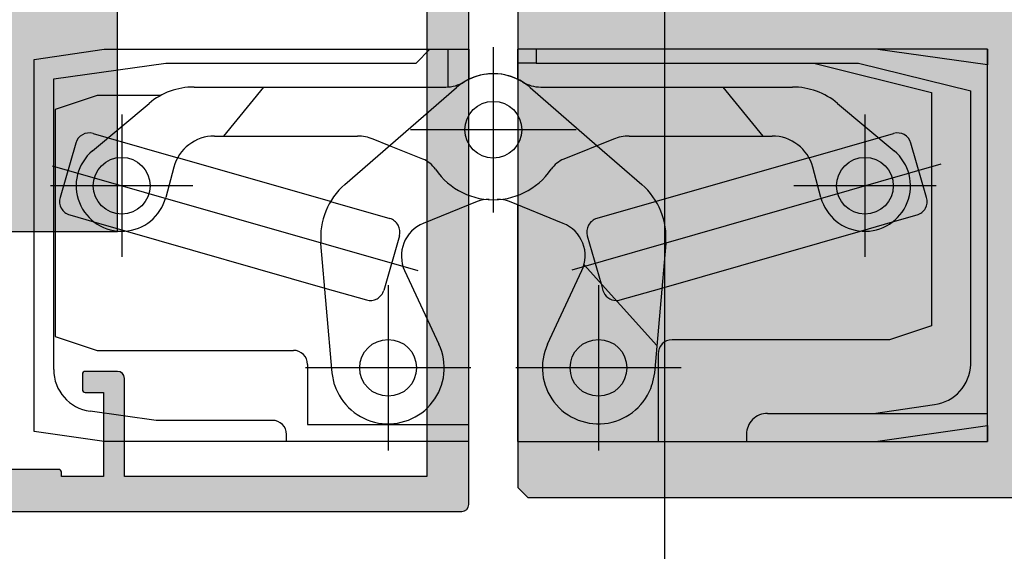
# Model space of a CAD drawing. Units: millimetres. Extents: x 6096 to 7012, y -7422 to -3831.
# Drawn here: x 6186 to 6256, y -4701 to -4663 of the extents above; entities that cross this region are included whole.
import ezdxf

# ---------------------------------------------------------------- set-up
doc = ezdxf.new("R2010")
doc.units = ezdxf.units.MM
doc.header["$LTSCALE"] = 0.2
for name, color, linetype in [('Band', 4, 'Continuous'), ('Grundzargekontur', 4, 'Continuous'), ('Grundzargenschraffur', 253, 'Continuous'), ('Türkontur', 4, 'Continuous'), ('Türschraffur', 253, 'Continuous'), ('Zarge', 2, 'Continuous'), ('Zarge-Schraffur', 250, 'Continuous')]:
    doc.layers.add(name, color=color, linetype=linetype)
doc.layers.add('Konlinie', color=9, linetype='Continuous', plot=False)

# ---------------------------------------------------------------- blocks, each defined once
blk = doc.blocks.new('STBV48-FB15-P08236')
at = {"layer": 'Zarge-Schraffur'}
h = blk.add_hatch(color=256, dxfattribs=at)
h.dxf.hatch_style = 1
h.paths.add_polyline_path([(4132.930252470776, 7750.92090561873, 0.5042124932515548), (4132.28380586137, 7751.398978197522, 0.2774713830411374), (4131.78380586137, 7751.274459009323), (4131.076699080183, 7750.567352228137, 0.1989123673796581), (4130.930252470776, 7750.213798837543), (4130.930252470776, 7745.42090561873), (4115.280252470776, 7745.42090561873, 0.4142135623730951), (4113.780252470776, 7743.92090561873), (4113.780252470776, 7738.77090561873, 0.5773502691895981), (4114.080252470776, 7738.597700537973), (4117.980252470777, 7740.849366587812), (4117.980252470777, 7687.92090561873), (4096.430252470776, 7687.92090561873), (4096.430252470776, 7694.92090561873, 0.4142135623730951), (4095.930252470776, 7695.42090561873), (4093.630252470776, 7695.42090561873, 0.4142135623730951), (4093.430252470776, 7695.22090561873), (4093.430252470776, 7694.12090561873, 0.4142135623730951), (4093.630252470776, 7693.92090561873), (4094.930252470776, 7693.92090561873), (4094.930252470776, 7687.92090561873), (4091.930252470776, 7687.92090561873), (4091.930252470776, 7688.22090561873, 0.4142135623731054), (4091.730252470777, 7688.42090561873), (4086.130252470776, 7688.42090561873, 0.4142135623731054), (4085.930252470776, 7688.22090561873), (4085.930252470776, 7687.92090561873), (4080.430252470776, 7687.92090561873), (4080.430252470776, 7690.92090561873), (4082.230252470777, 7690.92090561873, 0.4142135623730951), (4082.430252470776, 7691.12090561873), (4082.430252470776, 7693.92090561873), (4084.230252470777, 7693.92090561873, 0.4142135623730951), (4084.430252470776, 7694.12090561873), (4084.430252470776, 7700.17090561873, 1), (4082.930252470776, 7700.17090561873), (4082.930252470776, 7696.42090561873), (4079.430252470776, 7696.42090561873), (4079.430252470776, 7700.17090561873, 1), (4077.930252470776, 7700.17090561873), (4077.930252470776, 7685.92090561873, 0.4142135623730951), (4078.430252470776, 7685.42090561873), (4120.480252470777, 7685.42090561873, 0.4142135623730951), (4120.980252470777, 7685.92090561873), (4120.980252470777, 7733.42090561873), (4121.530252470776, 7733.42090561873, 1), (4121.530252470776, 7734.92090561873), (4120.980252470777, 7734.92090561873), (4120.980252470777, 7737.42090561873), (4121.530252470776, 7737.42090561873, 1), (4121.530252470776, 7738.92090561873), (4120.980252470777, 7738.92090561873), (4120.980252470777, 7742.42090561873), (4125.930252470776, 7742.42090561873), (4126.430252470776, 7742.92090561873), (4126.930252470776, 7742.42090561873), (4131.180252470776, 7742.42090561873), (4131.180252470776, 7738.92090561873, 0.3507810593583128), (4130.580252470776, 7738.17090561873, 0.4142135623730458), (4131.330252470776, 7737.42090561873), (4131.680252470776, 7737.42090561873), (4131.680252470776, 7734.92090561873), (4131.330252470776, 7734.92090561873, 1), (4131.330252470776, 7733.42090561873), (4132.430252470776, 7733.42090561873, 0.4142135623730951), (4132.930252470776, 7733.92090561873)])
at = {"layer": 'Zarge'}
blk.add_lwpolyline([(4120.480252470777, 7685.42090561873, 0.4142135623730951), (4120.980252470777, 7685.92090561873), (4120.980252470777, 7733.42090561873), (4121.530252470776, 7733.42090561873, 1), (4121.530252470776, 7734.92090561873), (4120.980252470777, 7734.92090561873), (4120.980252470777, 7737.42090561873), (4121.530252470776, 7737.42090561873, 1), (4121.530252470776, 7738.92090561873), (4120.980252470777, 7738.92090561873), (4120.980252470777, 7742.42090561873), (4125.930252470776, 7742.42090561873), (4126.430252470776, 7742.92090561873), (4126.930252470776, 7742.42090561873), (4131.180252470776, 7742.42090561873), (4131.180252470776, 7738.92090561873, 0.3507810593583127), (4130.580252470776, 7738.17090561873, 0.4142135623729966), (4131.330252470776, 7737.42090561873), (4131.680252470776, 7737.42090561873), (4131.680252470776, 7734.92090561873), (4131.330252470776, 7734.92090561873, 1), (4131.330252470776, 7733.42090561873), (4132.430252470776, 7733.42090561873, 0.4142135623730951), (4132.930252470776, 7733.92090561873), (4132.930252470776, 7750.92090561873, 0.5042124932516129), (4132.28380586137, 7751.398978197522, 0.2774713830410005), (4131.78380586137, 7751.274459009323), (4131.076699080183, 7750.567352228137, 0.1989123673796389), (4130.930252470776, 7750.213798837543), (4130.930252470776, 7745.42090561873), (4115.280252470776, 7745.42090561873, 0.4142135623730951), (4113.780252470776, 7743.92090561873), (4113.780252470776, 7738.77090561873, 0.5773502691896212), (4114.080252470776, 7738.597700537973), (4117.980252470777, 7740.849366587812), (4117.980252470777, 7687.92090561873), (4096.430252470776, 7687.92090561873), (4096.430252470776, 7694.92090561873, 0.4142135623730951), (4095.930252470776, 7695.42090561873), (4093.630252470776, 7695.42090561873, 0.4142135623730951), (4093.430252470776, 7695.22090561873), (4093.430252470776, 7694.12090561873, 0.4142135623730951), (4093.630252470776, 7693.92090561873), (4094.930252470776, 7693.92090561873), (4094.930252470776, 7687.92090561873), (4091.930252470776, 7687.92090561873), (4091.930252470776, 7688.22090561873, 0.414213562373095), (4091.730252470777, 7688.42090561873), (4086.130252470776, 7688.42090561873, 0.4142135623731054), (4085.930252470776, 7688.22090561873), (4085.930252470776, 7687.92090561873), (4080.430252470776, 7687.92090561873), (4080.430252470776, 7690.92090561873), (4082.230252470777, 7690.92090561873, 0.4142135623730951), (4082.430252470776, 7691.12090561873), (4082.430252470776, 7693.92090561873), (4084.230252470777, 7693.92090561873, 0.4142135623730951), (4084.430252470776, 7694.12090561873), (4084.430252470776, 7700.17090561873, 1), (4082.930252470776, 7700.17090561873), (4082.930252470776, 7696.42090561873), (4079.430252470776, 7696.42090561873), (4079.430252470776, 7700.17090561873, 1), (4077.930252470776, 7700.17090561873), (4077.930252470776, 7685.92090561873, 0.4142135623730951), (4078.430252470776, 7685.42090561873)], format="xyb", close=True, dxfattribs=at)

msp = doc.modelspace()

# ---------------------------------------------------------------- hatches: boundary and pattern name
at = {"layer": 'Grundzargenschraffur'}
msp.add_hatch(color=256, dxfattribs=at).paths.add_polyline_path([(6162.881740847087, -4677.863304343963), (6192.881740847088, -4677.86330434396), (6192.881740847088, -4567.363304343964), (6162.881740847088, -4567.363304343964)])
at = {"layer": 'Türschraffur'}
h = msp.add_hatch(color=256, dxfattribs=at)
h.dxf.hatch_style = 1
h.paths.add_polyline_path([(6533.81275453825, -4696.858499682163), (6534.51275453825, -4696.158499682163), (6534.51275453825, -4655.558499682164), (6533.81275453825, -4654.858499682164), (6519.51275453825, -4654.858499682164), (6519.51275453825, -4636.558499682164), (6518.81275453825, -4635.858499682165), (6237.131511225952, -4635.858499682165), (6236.431511225951, -4636.558499682165), (6236.431511225951, -4654.858499682164), (6221.431511225951, -4654.858499682164), (6221.431511225951, -4696.158499682164), (6222.131511225952, -4696.858499682163)])
at = {"layer": 'Zarge-Schraffur'}
h = msp.add_hatch(color=256, dxfattribs=at)
h.dxf.hatch_style = 1
h.paths.add_polyline_path([(6229.881740847091, -4632.358499682168, 0.5042124932515548), (6229.235294237685, -4631.880427103376, 0.2774713830411374), (6228.735294237685, -4632.004946291575), (6228.028187456498, -4632.712053072762, 0.1989123673796581), (6227.881740847091, -4633.065606463355), (6227.881740847091, -4637.858499682168), (6212.231740847091, -4637.858499682168, 0.4142135623730951), (6210.731740847091, -4639.358499682168), (6210.731740847091, -4644.508499682169, 0.5773502691895981), (6211.031740847091, -4644.681704762926), (6214.931740847092, -4642.430038713086), (6214.931740847092, -4695.358499682168), (6193.381740847091, -4695.358499682168), (6193.381740847091, -4688.358499682168, 0.4142135623730951), (6192.881740847091, -4687.858499682168), (6190.581740847091, -4687.858499682168, 0.4142135623730951), (6190.381740847091, -4688.058499682168), (6190.381740847091, -4689.158499682168, 0.4142135623730951), (6190.581740847091, -4689.358499682168), (6191.881740847091, -4689.358499682168), (6191.881740847091, -4695.358499682168), (6188.881740847091, -4695.358499682168), (6188.881740847091, -4695.058499682168, 0.4142135623731054), (6188.681740847092, -4694.858499682168), (6183.081740847091, -4694.858499682168, 0.4142135623731054), (6182.881740847091, -4695.058499682168), (6182.881740847091, -4695.358499682168), (6177.381740847091, -4695.358499682168), (6177.381740847091, -4692.358499682168), (6179.181740847092, -4692.358499682168, 0.4142135623730951), (6179.381740847091, -4692.158499682168), (6179.381740847091, -4689.358499682168), (6181.181740847092, -4689.358499682168, 0.4142135623730951), (6181.381740847091, -4689.158499682168), (6181.381740847091, -4683.108499682168, 1), (6179.881740847091, -4683.108499682168), (6179.881740847091, -4686.858499682168), (6176.381740847091, -4686.858499682168), (6176.381740847091, -4683.108499682168, 1), (6174.881740847091, -4683.108499682168), (6174.881740847091, -4697.358499682168, 0.4142135623730951), (6175.381740847091, -4697.858499682168), (6217.431740847092, -4697.858499682168, 0.4142135623730951), (6217.931740847092, -4697.358499682168), (6217.931740847092, -4649.858499682168), (6218.481740847091, -4649.858499682168, 1), (6218.481740847091, -4648.358499682168), (6217.931740847092, -4648.358499682168), (6217.931740847092, -4645.858499682168), (6218.481740847091, -4645.858499682168, 1), (6218.481740847091, -4644.358499682168), (6217.931740847092, -4644.358499682168), (6217.931740847092, -4640.858499682168), (6222.881740847091, -4640.858499682168), (6223.381740847091, -4640.358499682168), (6223.881740847091, -4640.858499682168), (6228.131740847091, -4640.858499682168), (6228.131740847091, -4644.358499682168, 0.3507810593583128), (6227.531740847091, -4645.108499682168, 0.4142135623730458), (6228.281740847091, -4645.858499682168), (6228.631740847091, -4645.858499682168), (6228.631740847091, -4648.358499682168), (6228.281740847091, -4648.358499682168, 1), (6228.281740847091, -4649.858499682168), (6229.381740847091, -4649.858499682168, 0.4142135623730951), (6229.881740847091, -4649.358499682168)])

# ---------------------------------------------------------------- linework, layer by layer
at = {"layer": 'Band', "color": 4, "linetype": 'Continuous'}
for p, q in [((6186.931740847085, -4665.583502733924), (6191.931719800657, -4664.858499682171)), ((6191.931719800657, -4664.858499682171), (6191.931740847085, -4664.858496630412)), ((6191.931719800657, -4664.858499682171), (6215.156743977073, -4664.858499682171)), ((6215.156743977073, -4664.858499682171), (6214.182381555751, -4665.858496630412)), ((6215.156743977073, -4664.858499682171), (6217.931740847085, -4664.858499682171)), ((6216.431740847085, -4664.858496630412), (6216.431740847085, -4667.55493717807)), ((6217.931740847085, -4664.858499682171), (6217.931740847085, -4667.011625717384)), ((6219.681740847085, -4664.708499202036), (6219.681740847085, -4676.508500162298)), ((6254.931740847085, -4664.858499682171), (6221.431740847085, -4664.858499682171)), ((6221.431740847085, -4667.022822583968), (6221.431740847085, -4664.858499682171)), ((6222.731728640054, -4664.858499682171), (6221.431740847085, -4664.858499682171)), ((6221.431740847085, -4665.858499682171), (6221.431740847085, -4664.858499682171)), ((6222.731728640054, -4664.858499682171), (6222.731728640054, -4665.858499682171)), ((6246.931740847085, -4664.858499682171), (6222.731728640054, -4664.858499682171)), ((6254.931740847085, -4665.983499682171), (6246.931740847085, -4664.858499682171)), ((6254.931740847085, -4668.858499682171), (6254.931740847085, -4664.858499682171)), ((6254.931740847085, -4664.858499682171), (6254.931740847085, -4665.983499682171)), ((6186.931740847085, -4682.358496630412), (6186.931740847085, -4665.583502733924)), ((6188.331750002359, -4666.983496630412), (6196.331750002359, -4665.858496630412)), ((6196.331750002359, -4665.858496630412), (6214.182381555751, -4665.858496630412)), ((6222.731728640054, -4665.858499682171), (6221.431740847085, -4665.858499682171)), ((6221.431740847085, -4667.022822583968), (6221.431740847085, -4665.858499682171)), ((6222.731728640054, -4665.858499682171), (6245.731743898843, -4665.858499682171)), ((6242.531740847087, -4665.858499682171), (6250.931740847085, -4667.95849968217)), ((6245.731743898843, -4665.858499682171), (6253.731743898843, -4667.833498156292)), ((6254.931740847085, -4683.858499682171), (6254.931740847085, -4665.983499682171)), ((6188.331750002359, -4682.358496630412), (6188.331750002359, -4666.983496630412)), ((6198.347352847086, -4667.558499682168), (6216.298324847085, -4667.558499682168)), ((6203.281740847084, -4667.558499682168), (6200.447496730885, -4671.058499682168)), ((6209.089941674687, -4674.515757831968), (6217.057504412085, -4667.589661060269)), ((6222.305977282085, -4667.589661060269), (6227.088345347162, -4671.746910285449)), ((6223.065156847086, -4667.558499682168), (6241.016128847084, -4667.558499682168)), ((6238.915984963285, -4671.058499682168), (6236.081740847087, -4667.558499682168)), ((6253.731743898843, -4687.361577303743), (6253.731743898843, -4667.833498156292)), ((6191.431740847085, -4668.15849968217), (6188.431740847085, -4669.15849968217)), ((6195.999720177286, -4668.15849968217), (6191.431740847085, -4668.15849968217)), ((6250.931740847085, -4667.95849968217), (6250.931740847085, -4684.608499682171)), ((6188.431740847085, -4669.15849968217), (6188.431740847085, -4685.358499682171)), ((6191.093664847085, -4672.118029682167), (6195.133421346287, -4668.72827306777)), ((6244.230060347887, -4668.72827306777), (6248.269816847085, -4672.118029682167)), ((6193.181740847085, -4669.533499309379), (6193.181740847085, -4679.683500054959)), ((6246.181740847085, -4669.533499309408), (6246.181740847085, -4679.68350005493)), ((6225.581741327216, -4670.608499682171), (6213.781740366954, -4670.608499682171)), ((6191.140286778984, -4670.875489987387), (6192.208950515229, -4671.182194323953)), ((6192.208950515229, -4671.182194323953), (6197.180578099284, -4672.609041411667)), ((6199.799589847087, -4671.058499682168), (6209.988117847086, -4671.058499682168)), ((6212.275136347009, -4671.746910285449), (6211.111937611186, -4671.276947586867)), ((6228.251544082985, -4671.276947586867), (6224.708699577484, -4672.708349387071)), ((6229.375363847084, -4671.058499682168), (6239.563891847087, -4671.058499682168)), ((6242.182903594985, -4672.609041411667), (6247.154531178956, -4671.182194323964)), ((6247.154531178956, -4671.182194323964), (6248.226543903063, -4670.874528834637)), ((6189.903227742998, -4671.560825628833), (6188.785987868992, -4675.453674850655)), ((6214.654782116686, -4672.708349387071), (6212.275136347009, -4671.746910285449)), ((6227.088345347162, -4671.746910285449), (6230.273540019487, -4674.515757831968)), ((6250.580842813208, -4675.452713697928), (6249.463602939042, -4671.559864476051)), ((6208.072003979905, -4675.734858668712), (6197.180578099284, -4672.609041411667)), ((6242.182903594985, -4672.609041411667), (6231.291477714374, -4675.734858668712)), ((6188.232956119307, -4673.188208448316), (6214.296672084685, -4680.668442353429)), ((6196.901810926287, -4673.282046118468), (6196.320999263884, -4675.449663858869)), ((6225.294607208267, -4680.603064902313), (6251.606812316004, -4673.0515151142)), ((6243.042482430286, -4675.449663858869), (6242.461670767887, -4673.282046118468)), ((6198.256741219877, -4674.608499682171), (6188.106740474293, -4674.608499682171)), ((6251.256741219844, -4674.608499682171), (6241.106740474326, -4674.608499682171)), ((6208.072003979905, -4675.734858668712), (6212.297617158736, -4676.94760112693)), ((6218.533088162385, -4675.742725554771), (6214.689159951686, -4677.295774043972)), ((6217.931740847085, -4691.65849968217), (6217.931740847085, -4675.985685747656)), ((6224.674321742485, -4677.295774043972), (6220.830393531785, -4675.742725554771)), ((6221.431740847085, -4692.858499682171), (6221.431740847085, -4675.985685747656)), ((6221.431740847085, -4692.858499682171), (6221.431740847085, -4675.985685747656)), ((6231.291477714374, -4675.734858668712), (6227.065864535412, -4676.947601126966)), ((6189.471323510472, -4676.690733886678), (6191.205141090602, -4677.188336034641)), ((6248.158340603499, -4677.188336034656), (6249.895507171732, -4676.689772733841)), ((6191.205141090602, -4677.188336034641), (6193.437413227086, -4677.828993634769)), ((6245.874104359074, -4677.843907228974), (6248.158340603499, -4677.188336034656)), ((6193.437413227086, -4677.828993634769), (6207.668186639232, -4681.913196897292)), ((6212.982952800226, -4678.184660162912), (6211.865712926348, -4682.077509384927)), ((6226.380528893926, -4678.184660162963), (6227.362916471186, -4681.607637452847)), ((6231.695295054935, -4681.913196897321), (6245.874104359074, -4677.843907228974)), ((6208.196961557787, -4687.957119375868), (6207.389262841785, -4678.725084621071)), ((6231.974218852385, -4678.725084621071), (6231.166520136387, -4687.957119375868)), ((6226.152063675287, -4680.262849087067), (6231.335981054384, -4686.020173019567)), ((6213.359907847083, -4680.670278682167), (6215.806971847087, -4685.918026682169)), ((6223.556509847087, -4685.918026682169), (6226.003573847087, -4680.670278682167)), ((6212.181740847085, -4681.708499851692), (6212.181740847085, -4693.508499512643)), ((6227.181740847085, -4681.708499851692), (6227.181740847085, -4693.508499512643)), ((6227.362916471186, -4681.607637452847), (6227.497768767862, -4682.07750938496)), ((6186.931740847085, -4692.15849968217), (6186.931740847085, -4682.358496630412)), ((6188.331750002359, -4687.735269594411), (6188.331750002359, -4682.358496630412)), ((6207.668186639232, -4681.913196897292), (6210.628653890355, -4682.762845026414)), ((6228.734827803852, -4682.762845026436), (6231.695295054935, -4681.913196897321)), ((6254.931740847085, -4690.858499682171), (6254.931740847085, -4683.858499682171)), ((6250.931740847085, -4684.608499682171), (6247.931740847085, -4685.608499682171)), ((6188.431740847085, -4685.358499682171), (6191.431740847085, -4686.358499682171)), ((6247.931740847085, -4685.608499682171), (6232.431740847085, -4685.608499682171)), ((6191.431740847085, -4686.358499682171), (6205.431740847085, -4686.358499682171)), ((6231.431740847085, -4686.608499682171), (6231.431740847085, -4692.858499682171)), ((6206.431740847085, -4687.358499682171), (6206.431740847085, -4691.65849968217)), ((6218.08174067756, -4687.608499682171), (6206.28174101661, -4687.608499682171)), ((6208.366873194485, -4688.811322844668), (6208.196961557787, -4687.957119375868)), ((6233.08174067756, -4687.608499682171), (6221.28174101661, -4687.608499682171)), ((6231.166520136387, -4687.957119375868), (6230.996608499685, -4688.811322844668)), ((6246.781731691812, -4690.858499682171), (6251.131490402309, -4690.233535227094)), ((6195.631737795327, -4691.358496630412), (6190.920771577199, -4690.7069857205)), ((6239.231728640054, -4690.858499682171), (6246.781731691812, -4690.858499682171)), ((6246.781731691812, -4690.858499682171), (6254.931740847085, -4690.858499682171)), ((6254.931740847085, -4691.733499682171), (6254.931740847085, -4690.858499682171)), ((6203.931740847085, -4691.358496630412), (6195.631737795327, -4691.358496630412)), ((6206.431740847085, -4691.65849968217), (6217.931740847085, -4691.65849968217)), ((6217.931740847085, -4692.858499682171), (6217.931740847085, -4691.65849968217)), ((6191.93176264545, -4692.858499682171), (6186.931740847085, -4692.15849968217)), ((6204.931740847085, -4692.858499682171), (6204.931740847085, -4692.358496630412)), ((6237.731728640054, -4692.35849994444), (6237.731728640054, -4692.858499682171)), ((6246.931740847085, -4692.858499682171), (6254.931740847085, -4691.733499682171)), ((6254.931740847085, -4692.858499682171), (6254.931740847085, -4691.733499682171)), ((6254.931740847085, -4691.733499682171), (6254.931740847085, -4692.858499682171)), ((6204.931740847085, -4692.858499682171), (6191.93176264545, -4692.858499682171)), ((6217.931740847085, -4692.858499682171), (6204.931740847085, -4692.858499682171)), ((6221.431740847085, -4692.858499682171), (6231.431740847085, -4692.858499682171)), ((6221.431740847085, -4692.858499682171), (6254.931740847085, -4692.858499682171)), ((6231.431740847085, -4692.858499682171), (6237.731728640054, -4692.858499682171)), ((6237.731728640054, -4692.858499682171), (6246.931740847085, -4692.858499682171))]:
    msp.add_line(p, q, dxfattribs=at)
for centre, radius in [((6219.681740847085, -4670.608499682171), 2.025000000000148), ((6193.181740847085, -4674.608499682171), 2.02499999999992), ((6246.181740847085, -4674.608499682171), 2.025000000000148), ((6212.181740847085, -4687.608499682171), 2.025000000000148), ((6227.181740847085, -4687.608499682171), 2.024999999999864)]:
    msp.add_circle(centre, radius, dxfattribs=at)
for centre, radius, start, end in [((6219.681740847085, -4670.608499682171), 4.000000436500147, 58.63263509173223, 131.0000006201956), ((6219.681740847085, -4670.608499682171), 4.000000436500254, 63.69130442427866, 121.3673649082678), ((6219.681740847085, -4670.608499682171), 4.000000436481979, 48.99999937980441, 63.69130442427866), ((6198.347352847086, -4672.558499682168), 5, 90, 129.999910122205), ((6216.298324847085, -4665.058499682168), 2.5, 270, 301.3677385061793), ((6223.065156847086, -4665.058499682168), 2.499999999999964, 238.6322614940085, 270), ((6241.016128847084, -4672.558499682168), 5.00000000000054, 50.00008987779499, 90), ((6190.86442508172, -4671.836687326119), 0.999999999999785, 73.98662773276462, 163.9866277314118), ((6199.799589847087, -4674.058499682168), 3, 90, 165.0000730155599), ((6209.988117847086, -4674.058499682168), 3.000000486841612, 68.0000040892207, 89.99985490496245), ((6229.375363847084, -4674.058499682168), 3.000000486899707, 90.00014509482912, 111.9999959107793), ((6239.563891847087, -4674.058499682168), 3.000000000000044, 14.99992698444004, 90), ((6248.502405600328, -4671.835726173366), 0.9999999999999696, 16.01337227054952, 106.0133722672999), ((6193.181740847085, -4674.608499682171), 3.250000338873138, 129.9773595006984, 344.9999588062528), ((6213.905568847087, -4674.56271768217), 1.999999855593492, 34.39453284381779, 68.00021404014691), ((6225.457912847087, -4674.56271768217), 1.999999855599571, 111.9997859598531, 145.6054671561822), ((6246.181740847085, -4674.608499682171), 3.250000338900127, 195.0000411937472, 50.02264049930161), ((6219.681740847085, -4670.608499682171), 5.000000356199816, 214.3945328435145, 273.2712296874644), ((6219.681740847085, -4670.608499682171), 5.000000356199774, 266.7287703125356, 325.6054671564855), ((6212.370236847088, -4678.289305682168), 5.000000532600041, 131.0000676597593, 185.000002056041), ((6226.993244847086, -4678.289305682168), 5.000000532506368, 354.9999979439591, 48.9999323402407), ((6189.747185207718, -4675.729536547941), 1.000000000000367, 163.9866277316265, 253.9866277337882), ((6249.619645474508, -4675.728575395228), 0.9999999998757731, 286.013372266856, 16.01337226967624), ((6219.282301847084, -4677.59709368217), 2.000000574300299, 86.7287703125356, 112.0000087355553), ((6220.081179847086, -4677.59709368217), 2.000000574314583, 67.99999126444467, 93.27122968746438), ((6212.021755461494, -4677.908798465666), 0.9999999999995272, 343.9866277337882, 73.9866277340029), ((6227.341726232658, -4677.908798465703), 1.000000000000091, 106.0133722659971, 196.013372266856), ((6215.625676847085, -4679.613733682168), 2.499999299699935, 111.9998201298675, 204.999990937432), ((6223.737804847085, -4679.613733682168), 2.499999299677184, 335.000009062568, 68.00017987013253), ((6210.904515587612, -4681.801647687685), 0.9999999999994752, 253.9866277331439, 343.9866277340029), ((6228.458966106595, -4681.801647687699), 0.9999999999997772, 196.013372266856, 268.7875502618917), ((6228.458966106595, -4681.801647687699), 1.000000000000217, 268.7875502618917, 286.013372266856), ((6212.181740847085, -4687.608499682171), 3.999999845887339, 197.5000001626807, 25.00000028707591), ((6227.181740847085, -4687.608499682171), 3.999999845886232, 154.9999997129241, 342.4999998373194), ((6232.431740847085, -4686.608499682171), 1, 90, 180), ((6205.431740847085, -4687.358499682171), 1, 0, 90), ((6250.731743898843, -4687.25850120805), 3.00177025794846, 277.652827746313, 358.0321656949905), ((6191.331750002359, -4687.735269594411), 3, 180, 262.1261298290382), ((6239.231728640054, -4692.358499682171), 1.5, 90, 180.0000100178748), ((6203.931740847085, -4692.358496630412), 1, 0, 90)]:
    msp.add_arc(centre, radius, start, end, dxfattribs=at)
at = {"layer": 'Grundzargekontur'}
msp.add_lwpolyline([(6162.881740847087, -4677.863304343963), (6162.881740847087, -4677.863304343963), (6162.881740847087, -4677.863304343963), (6192.881740847088, -4677.86330434396), (6192.881740847088, -4567.363304343964), (6162.881740847088, -4567.363304343964), (6162.881740847088, -4567.363304343964), (6162.881740847088, -4567.363304343964)], close=True, dxfattribs=at)
at = {"layer": 'Konlinie'}
msp.add_line((6231.881740847073, -3830.587580517839), (6231.881740847073, -7422.381059133782), dxfattribs=at)
at = {"layer": 'Türkontur'}
msp.add_lwpolyline([(6519.51275453825, -4654.858499682164), (6519.51275453825, -4636.558499682164), (6518.81275453825, -4635.858499682165), (6237.131511225952, -4635.858499682165), (6236.431511225951, -4636.558499682165), (6236.431511225951, -4654.858499682164), (6221.431511225951, -4654.858499682164), (6221.431511225951, -4696.158499682164), (6222.131511225952, -4696.858499682163), (6533.81275453825, -4696.858499682163), (6534.51275453825, -4696.158499682163), (6534.51275453825, -4655.558499682164), (6533.81275453825, -4654.858499682164), (6519.51275453825, -4654.858499682164)], dxfattribs=at)
at = {"layer": 'Zarge'}
for points in [[(6214.931740847092, -4642.430038713086), (6214.931740847092, -4695.358499682168), (6193.381740847091, -4695.358499682168), (6193.381740847091, -4688.358499682168, 0.4142135623730951), (6192.881740847091, -4687.858499682168), (6190.581740847091, -4687.858499682168, 0.4142135623730951), (6190.381740847091, -4688.058499682168), (6190.381740847091, -4689.158499682168, 0.4142135623730951), (6190.581740847091, -4689.358499682168), (6191.881740847091, -4689.358499682168), (6191.881740847091, -4695.358499682168), (6188.881740847091, -4695.358499682168), (6188.881740847091, -4695.058499682168, 0.414213562373095), (6188.681740847092, -4694.858499682168), (6183.081740847091, -4694.858499682168, 0.4142135623731054)], [(6175.381740847091, -4697.858499682168), (6217.431740847092, -4697.858499682168, 0.4142135623730951), (6217.931740847092, -4697.358499682168), (6217.931740847092, -4649.858499682168)]]:
    msp.add_lwpolyline(points, format="xyb", dxfattribs=at)

# ---------------------------------------------------------------- block references
at = {"layer": 'Zarge-Schraffur'}
msp.add_blockref('STBV48-FB15-P08236', (2096.951488376315, -12383.2794053009), dxfattribs=at)

doc.saveas('drawing.dxf')
